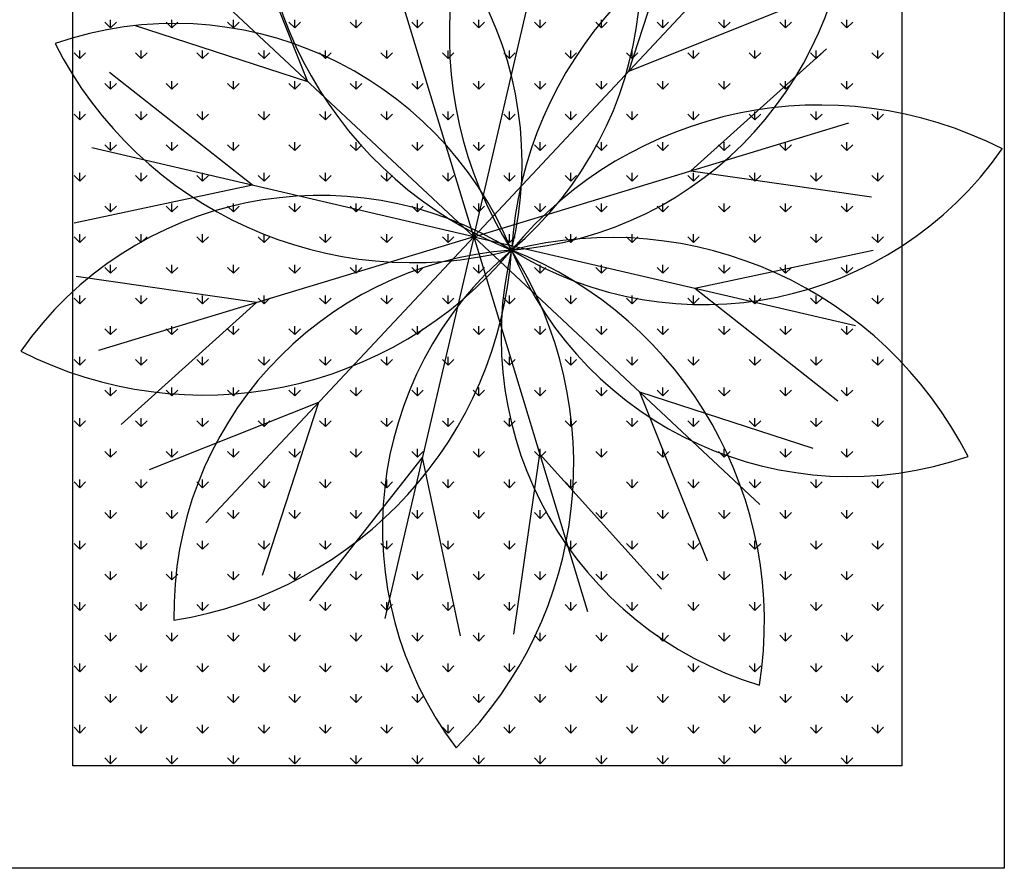
# Model space of a CAD drawing. Units: inches. Extents: x -41194 to 52587, y 40464 to 94605.
# Drawn here: x 40051 to 40628, y 87690 to 88187 of the extents above; entities that cross this region are included whole.
import ezdxf

# ---------------------------------------------------------------- set-up
doc = ezdxf.new("R2010")
doc.units = ezdxf.units.IN
doc.header["$MEASUREMENT"] = 0
doc.layers.add('freecads.com', color=7, linetype='Continuous')

msp = doc.modelspace()

# ---------------------------------------------------------------- linework, layer by layer
at = {"layer": 'freecads.com'}
for p, q in [((40627.72, 88429.41), (40627.72, 87689.56)), ((40082.38, 87749.6), (40082.38, 88369.46)), ((40567.72, 88369.42), (40567.72, 87749.56)), ((40317.12, 88059.5), (40369.17, 88283.02)), ((40317.12, 88059.5), (40250.44, 88279.11)), ((40407.92, 88156.5), (40440.89, 88258)), ((40220.12, 88150.31), (40180.53, 88249.41)), ((40317.12, 88059.5), (40473.96, 88227.05)), ((40317.12, 88059.5), (40149.57, 88216.35)), ((40407.92, 88156.5), (40507.03, 88196.09)), ((40104.58, 88181.88), (40101.21, 88185.24)), ((40104.58, 88181.88), (40104.58, 88186.64)), ((40104.58, 88181.88), (40107.94, 88185.24)), ((40220.12, 88150.31), (40118.61, 88183.28)), ((40140.5, 88181.88), (40137.13, 88185.24)), ((40140.5, 88181.88), (40140.5, 88186.64)), ((40140.5, 88181.88), (40143.87, 88185.24)), ((40176.42, 88181.88), (40173.05, 88185.24)), ((40176.42, 88181.88), (40176.42, 88186.64)), ((40176.42, 88181.88), (40179.79, 88185.24)), ((40212.34, 88181.88), (40208.97, 88185.24)), ((40212.34, 88181.88), (40212.34, 88186.64)), ((40212.34, 88181.88), (40215.71, 88185.24)), ((40248.26, 88181.88), (40244.89, 88185.24)), ((40248.26, 88181.88), (40248.26, 88186.64)), ((40248.26, 88181.88), (40251.63, 88185.24)), ((40284.18, 88181.88), (40280.81, 88185.24)), ((40284.18, 88181.88), (40284.18, 88186.64)), ((40284.18, 88181.88), (40287.55, 88185.24)), ((40320.1, 88181.88), (40316.74, 88185.24)), ((40320.1, 88181.88), (40320.1, 88186.64)), ((40320.1, 88181.88), (40323.47, 88185.24)), ((40356.02, 88181.88), (40352.66, 88185.24)), ((40356.02, 88181.88), (40356.02, 88186.64)), ((40356.02, 88181.88), (40359.39, 88185.24)), ((40391.94, 88181.88), (40388.58, 88185.24)), ((40391.94, 88181.88), (40391.94, 88186.64)), ((40391.94, 88181.88), (40395.31, 88185.24)), ((40427.87, 88181.88), (40424.5, 88185.24)), ((40427.87, 88181.88), (40427.87, 88186.64)), ((40427.87, 88181.88), (40431.23, 88185.24)), ((40463.79, 88181.88), (40460.42, 88185.24)), ((40463.79, 88181.88), (40463.79, 88186.64)), ((40463.79, 88181.88), (40467.15, 88185.24)), ((40499.71, 88181.88), (40496.34, 88185.24)), ((40499.71, 88181.88), (40499.71, 88186.64)), ((40499.71, 88181.88), (40503.08, 88185.24)), ((40535.63, 88181.88), (40532.26, 88185.24)), ((40535.63, 88181.88), (40535.63, 88186.64)), ((40535.63, 88181.88), (40539, 88185.24)), ((40086.62, 88163.92), (40083.25, 88167.28)), ((40086.62, 88163.92), (40086.62, 88168.68)), ((40086.62, 88163.92), (40089.98, 88167.28)), ((40122.54, 88163.92), (40119.17, 88167.28)), ((40122.54, 88163.92), (40122.54, 88168.68)), ((40122.54, 88163.92), (40125.9, 88167.28)), ((40158.46, 88163.92), (40155.09, 88167.28)), ((40158.46, 88163.92), (40158.46, 88168.68)), ((40158.46, 88163.92), (40161.83, 88167.28)), ((40194.38, 88163.92), (40191.01, 88167.28)), ((40194.38, 88163.92), (40194.38, 88168.68)), ((40194.38, 88163.92), (40197.75, 88167.28)), ((40230.3, 88163.92), (40226.93, 88167.28)), ((40230.3, 88163.92), (40230.3, 88168.68)), ((40230.3, 88163.92), (40233.67, 88167.28)), ((40266.22, 88163.92), (40262.85, 88167.28)), ((40266.22, 88163.92), (40266.22, 88168.68)), ((40266.22, 88163.92), (40269.59, 88167.28)), ((40302.14, 88163.92), (40298.77, 88167.28)), ((40302.14, 88163.92), (40302.14, 88168.68)), ((40302.14, 88163.92), (40305.51, 88167.28)), ((40338.06, 88163.92), (40334.7, 88167.28)), ((40338.06, 88163.92), (40338.06, 88168.68)), ((40338.06, 88163.92), (40341.43, 88167.28)), ((40373.98, 88163.92), (40370.62, 88167.28)), ((40373.98, 88163.92), (40373.98, 88168.68)), ((40373.98, 88163.92), (40377.35, 88167.28)), ((40409.91, 88163.92), (40406.54, 88167.28)), ((40409.91, 88163.92), (40409.91, 88168.68)), ((40409.91, 88163.92), (40413.27, 88167.28)), ((40445.83, 88163.92), (40442.46, 88167.28)), ((40444.26, 88098.1), (40523.56, 88169.52)), ((40445.83, 88163.92), (40445.83, 88168.68)), ((40445.83, 88163.92), (40449.19, 88167.28)), ((40481.75, 88163.92), (40478.38, 88167.28)), ((40481.75, 88163.92), (40481.75, 88168.68)), ((40481.75, 88163.92), (40485.11, 88167.28)), ((40517.67, 88163.92), (40514.3, 88167.28)), ((40517.67, 88163.92), (40517.67, 88168.68)), ((40517.67, 88163.92), (40521.04, 88167.28)), ((40553.59, 88163.92), (40550.22, 88167.28)), ((40553.59, 88163.92), (40553.59, 88168.68)), ((40553.59, 88163.92), (40556.96, 88167.28)), ((40187.71, 88089.64), (40103.87, 88155.68)), ((40104.58, 88145.95), (40101.21, 88149.32)), ((40104.58, 88145.95), (40104.58, 88150.72)), ((40104.58, 88145.95), (40107.94, 88149.32)), ((40140.5, 88145.95), (40137.13, 88149.32)), ((40140.5, 88145.95), (40140.5, 88150.72)), ((40140.5, 88145.95), (40143.87, 88149.32)), ((40176.42, 88145.95), (40173.05, 88149.32)), ((40176.42, 88145.95), (40176.42, 88150.72)), ((40176.42, 88145.95), (40179.79, 88149.32)), ((40212.34, 88145.95), (40208.97, 88149.32)), ((40212.34, 88145.95), (40212.34, 88150.72)), ((40212.34, 88145.95), (40215.71, 88149.32)), ((40248.26, 88145.95), (40244.89, 88149.32)), ((40248.26, 88145.95), (40248.26, 88150.72)), ((40248.26, 88145.95), (40251.63, 88149.32)), ((40284.18, 88145.95), (40280.81, 88149.32)), ((40284.18, 88145.95), (40284.18, 88150.72)), ((40284.18, 88145.95), (40287.55, 88149.32)), ((40320.1, 88145.95), (40316.74, 88149.32)), ((40320.1, 88145.95), (40320.1, 88150.72)), ((40320.1, 88145.95), (40323.47, 88149.32)), ((40356.02, 88145.95), (40352.66, 88149.32)), ((40356.02, 88145.95), (40356.02, 88150.72)), ((40356.02, 88145.95), (40359.39, 88149.32)), ((40391.94, 88145.95), (40388.58, 88149.32)), ((40391.94, 88145.95), (40391.94, 88150.72)), ((40391.94, 88145.95), (40395.31, 88149.32)), ((40427.87, 88145.95), (40424.5, 88149.32)), ((40427.87, 88145.95), (40427.87, 88150.72)), ((40427.87, 88145.95), (40431.23, 88149.32)), ((40463.79, 88145.95), (40460.42, 88149.32)), ((40463.79, 88145.95), (40463.79, 88150.72)), ((40463.79, 88145.95), (40467.15, 88149.32)), ((40499.71, 88145.95), (40496.34, 88149.32)), ((40499.71, 88145.95), (40499.71, 88150.72)), ((40499.71, 88145.95), (40503.08, 88149.32)), ((40535.63, 88145.95), (40532.26, 88149.32)), ((40535.63, 88145.95), (40535.63, 88150.72)), ((40535.63, 88145.95), (40539, 88149.32)), ((40086.62, 88127.99), (40083.25, 88131.36)), ((40086.62, 88127.99), (40086.62, 88132.76)), ((40086.62, 88127.99), (40089.98, 88131.36)), ((40122.54, 88127.99), (40119.17, 88131.36)), ((40122.54, 88127.99), (40122.54, 88132.76)), ((40122.54, 88127.99), (40125.9, 88131.36)), ((40158.46, 88127.99), (40155.09, 88131.36)), ((40158.46, 88127.99), (40158.46, 88132.76)), ((40158.46, 88127.99), (40161.83, 88131.36)), ((40194.38, 88127.99), (40191.01, 88131.36)), ((40194.38, 88127.99), (40194.38, 88132.76)), ((40194.38, 88127.99), (40197.75, 88131.36)), ((40230.3, 88127.99), (40226.93, 88131.36)), ((40230.3, 88127.99), (40230.3, 88132.76)), ((40230.3, 88127.99), (40233.67, 88131.36)), ((40266.22, 88127.99), (40262.85, 88131.36)), ((40266.22, 88127.99), (40266.22, 88132.76)), ((40266.22, 88127.99), (40269.59, 88131.36)), ((40302.14, 88127.99), (40298.77, 88131.36)), ((40302.14, 88127.99), (40302.14, 88132.76)), ((40302.14, 88127.99), (40305.51, 88131.36)), ((40338.06, 88127.99), (40334.7, 88131.36)), ((40338.06, 88127.99), (40338.06, 88132.76)), ((40338.06, 88127.99), (40341.43, 88131.36)), ((40373.98, 88127.99), (40370.62, 88131.36)), ((40373.98, 88127.99), (40373.98, 88132.76)), ((40373.98, 88127.99), (40377.35, 88131.36)), ((40409.91, 88127.99), (40406.54, 88131.36)), ((40409.91, 88127.99), (40409.91, 88132.76)), ((40409.91, 88127.99), (40413.27, 88131.36)), ((40445.83, 88127.99), (40442.46, 88131.36)), ((40445.83, 88127.99), (40445.83, 88132.76)), ((40445.83, 88127.99), (40449.19, 88131.36)), ((40481.75, 88127.99), (40478.38, 88131.36)), ((40481.75, 88127.99), (40481.75, 88132.76)), ((40481.75, 88127.99), (40485.11, 88131.36)), ((40517.67, 88127.99), (40514.3, 88131.36)), ((40517.67, 88127.99), (40517.67, 88132.76)), ((40517.67, 88127.99), (40521.04, 88131.36)), ((40553.59, 88127.99), (40550.22, 88131.36)), ((40553.59, 88127.99), (40553.59, 88132.76)), ((40553.59, 88127.99), (40556.96, 88131.36)), ((40317.12, 88059.5), (40536.72, 88126.18)), ((40104.58, 88110.03), (40101.21, 88113.4)), ((40104.58, 88110.03), (40104.58, 88114.8)), ((40104.58, 88110.03), (40107.94, 88113.4)), ((40140.5, 88110.03), (40137.13, 88113.4)), ((40140.5, 88110.03), (40140.5, 88114.8)), ((40140.5, 88110.03), (40143.87, 88113.4)), ((40176.42, 88110.03), (40173.05, 88113.4)), ((40176.42, 88110.03), (40176.42, 88114.8)), ((40176.42, 88110.03), (40179.79, 88113.4)), ((40212.34, 88110.03), (40208.97, 88113.4)), ((40212.34, 88110.03), (40212.34, 88114.8)), ((40212.34, 88110.03), (40215.71, 88113.4)), ((40248.26, 88110.03), (40244.89, 88113.4)), ((40248.26, 88110.03), (40248.26, 88114.8)), ((40248.26, 88110.03), (40251.63, 88113.4)), ((40284.18, 88110.03), (40280.81, 88113.4)), ((40284.18, 88110.03), (40284.18, 88114.8)), ((40284.18, 88110.03), (40287.55, 88113.4)), ((40320.1, 88110.03), (40316.74, 88113.4)), ((40320.1, 88110.03), (40320.1, 88114.8)), ((40320.1, 88110.03), (40323.47, 88113.4)), ((40356.02, 88110.03), (40352.66, 88113.4)), ((40356.02, 88110.03), (40356.02, 88114.8)), ((40356.02, 88110.03), (40359.39, 88113.4)), ((40391.94, 88110.03), (40388.58, 88113.4)), ((40391.94, 88110.03), (40391.94, 88114.8)), ((40391.94, 88110.03), (40395.31, 88113.4)), ((40427.87, 88110.03), (40424.5, 88113.4)), ((40427.87, 88110.03), (40427.87, 88114.8)), ((40427.87, 88110.03), (40431.23, 88113.4)), ((40463.79, 88110.03), (40460.42, 88113.4)), ((40463.79, 88110.03), (40463.79, 88114.8)), ((40463.79, 88110.03), (40467.15, 88113.4)), ((40499.71, 88110.03), (40496.34, 88113.4)), ((40499.71, 88110.03), (40499.71, 88114.8)), ((40499.71, 88110.03), (40503.08, 88113.4)), ((40535.63, 88110.03), (40532.26, 88113.4)), ((40535.63, 88110.03), (40535.63, 88114.8)), ((40535.63, 88110.03), (40539, 88113.4)), ((40317.12, 88059.5), (40093.6, 88111.56)), ((40086.62, 88092.07), (40086.62, 88096.84)), ((40122.54, 88092.07), (40122.54, 88096.84)), ((40158.46, 88092.07), (40158.46, 88096.84)), ((40194.38, 88092.07), (40194.38, 88096.84)), ((40230.3, 88092.07), (40230.3, 88096.84)), ((40266.22, 88092.07), (40266.22, 88096.84)), ((40302.14, 88092.07), (40302.14, 88096.84)), ((40338.06, 88092.07), (40338.06, 88096.84)), ((40373.98, 88092.07), (40373.98, 88096.84)), ((40409.91, 88092.07), (40409.91, 88096.84)), ((40444.26, 88098.1), (40549.88, 88082.83)), ((40445.83, 88092.07), (40445.83, 88096.84)), ((40481.75, 88092.07), (40481.75, 88096.84)), ((40517.67, 88092.07), (40517.67, 88096.84)), ((40553.59, 88092.07), (40553.59, 88096.84)), ((40086.62, 88092.07), (40083.25, 88095.44)), ((40086.62, 88092.07), (40089.98, 88095.44)), ((40122.54, 88092.07), (40119.17, 88095.44)), ((40122.54, 88092.07), (40125.9, 88095.44)), ((40158.46, 88092.07), (40155.09, 88095.44)), ((40158.46, 88092.07), (40161.83, 88095.44)), ((40194.38, 88092.07), (40191.01, 88095.44)), ((40194.38, 88092.07), (40197.75, 88095.44)), ((40230.3, 88092.07), (40226.93, 88095.44)), ((40230.3, 88092.07), (40233.67, 88095.44)), ((40266.22, 88092.07), (40262.85, 88095.44)), ((40266.22, 88092.07), (40269.59, 88095.44)), ((40302.14, 88092.07), (40298.77, 88095.44)), ((40302.14, 88092.07), (40305.51, 88095.44)), ((40338.06, 88092.07), (40334.7, 88095.44)), ((40338.06, 88092.07), (40341.43, 88095.44)), ((40373.98, 88092.07), (40370.62, 88095.44)), ((40373.98, 88092.07), (40377.35, 88095.44)), ((40409.91, 88092.07), (40406.54, 88095.44)), ((40409.91, 88092.07), (40413.27, 88095.44)), ((40445.83, 88092.07), (40442.46, 88095.44)), ((40445.83, 88092.07), (40449.19, 88095.44)), ((40481.75, 88092.07), (40478.38, 88095.44)), ((40481.75, 88092.07), (40485.11, 88095.44)), ((40517.67, 88092.07), (40514.3, 88095.44)), ((40517.67, 88092.07), (40521.04, 88095.44)), ((40553.59, 88092.07), (40550.22, 88095.44)), ((40553.59, 88092.07), (40556.96, 88095.44)), ((40187.71, 88089.64), (40083.32, 88067.44)), ((40104.58, 88074.11), (40104.58, 88078.88)), ((40140.5, 88074.11), (40140.5, 88078.88)), ((40176.42, 88074.11), (40176.42, 88078.88)), ((40212.34, 88074.11), (40212.34, 88078.88)), ((40248.26, 88074.11), (40248.26, 88078.88)), ((40284.18, 88074.11), (40284.18, 88078.88)), ((40320.1, 88074.11), (40320.1, 88078.88)), ((40356.02, 88074.11), (40356.02, 88078.88)), ((40391.94, 88074.11), (40391.94, 88078.88)), ((40427.87, 88074.11), (40427.87, 88078.88)), ((40463.79, 88074.11), (40463.79, 88078.88)), ((40499.71, 88074.11), (40499.71, 88078.88)), ((40535.63, 88074.11), (40535.63, 88078.88)), ((40104.58, 88074.11), (40101.21, 88077.48)), ((40104.58, 88074.11), (40107.94, 88077.48)), ((40140.5, 88074.11), (40137.13, 88077.48)), ((40140.5, 88074.11), (40143.87, 88077.48)), ((40176.42, 88074.11), (40173.05, 88077.48)), ((40176.42, 88074.11), (40179.79, 88077.48)), ((40212.34, 88074.11), (40208.97, 88077.48)), ((40212.34, 88074.11), (40215.71, 88077.48)), ((40248.26, 88074.11), (40244.89, 88077.48)), ((40248.26, 88074.11), (40251.63, 88077.48)), ((40284.18, 88074.11), (40280.81, 88077.48)), ((40284.18, 88074.11), (40287.55, 88077.48)), ((40320.1, 88074.11), (40316.74, 88077.48)), ((40320.1, 88074.11), (40323.47, 88077.48)), ((40356.02, 88074.11), (40352.66, 88077.48)), ((40356.02, 88074.11), (40359.39, 88077.48)), ((40391.94, 88074.11), (40388.58, 88077.48)), ((40391.94, 88074.11), (40395.31, 88077.48)), ((40427.87, 88074.11), (40424.5, 88077.48)), ((40427.87, 88074.11), (40431.23, 88077.48)), ((40463.79, 88074.11), (40460.42, 88077.48)), ((40463.79, 88074.11), (40467.15, 88077.48)), ((40499.71, 88074.11), (40496.34, 88077.48)), ((40499.71, 88074.11), (40503.08, 88077.48)), ((40535.63, 88074.11), (40532.26, 88077.48)), ((40535.63, 88074.11), (40539, 88077.48)), ((40086.62, 88056.15), (40083.25, 88059.52)), ((40086.62, 88056.15), (40086.62, 88060.91)), ((40086.62, 88056.15), (40089.98, 88059.52)), ((40317.12, 88059.5), (40097.51, 87992.83)), ((40122.54, 88056.15), (40119.17, 88059.52)), ((40122.54, 88056.15), (40122.54, 88060.91)), ((40122.54, 88056.15), (40125.9, 88059.52)), ((40158.46, 88056.15), (40155.09, 88059.52)), ((40158.46, 88056.15), (40158.46, 88060.91)), ((40158.46, 88056.15), (40161.83, 88059.52)), ((40317.12, 88059.5), (40160.27, 87891.96)), ((40194.38, 88056.15), (40191.01, 88059.52)), ((40194.38, 88056.15), (40194.38, 88060.91)), ((40194.38, 88056.15), (40197.75, 88059.52)), ((40230.3, 88056.15), (40226.93, 88059.52)), ((40230.3, 88056.15), (40230.3, 88060.91)), ((40230.3, 88056.15), (40233.67, 88059.52)), ((40266.22, 88056.15), (40262.85, 88059.52)), ((40317.12, 88059.5), (40265.06, 87835.98)), ((40266.22, 88056.15), (40266.22, 88060.91)), ((40266.22, 88056.15), (40269.59, 88059.52)), ((40302.14, 88056.15), (40298.77, 88059.52)), ((40302.14, 88056.15), (40302.14, 88060.91)), ((40302.14, 88056.15), (40305.51, 88059.52)), ((40317.12, 88059.5), (40383.79, 87839.9)), ((40317.12, 88059.5), (40484.66, 87902.66)), ((40317.12, 88059.5), (40540.64, 88007.44)), ((40338.06, 88056.15), (40334.7, 88059.52)), ((40338.06, 88056.15), (40338.06, 88060.91)), ((40338.06, 88056.15), (40341.43, 88059.52)), ((40373.98, 88056.15), (40370.62, 88059.52)), ((40373.98, 88056.15), (40373.98, 88060.91)), ((40373.98, 88056.15), (40377.35, 88059.52)), ((40409.91, 88056.15), (40406.54, 88059.52)), ((40409.91, 88056.15), (40409.91, 88060.91)), ((40409.91, 88056.15), (40413.27, 88059.52)), ((40445.83, 88056.15), (40442.46, 88059.52)), ((40445.83, 88056.15), (40445.83, 88060.91)), ((40445.83, 88056.15), (40449.19, 88059.52)), ((40481.75, 88056.15), (40478.38, 88059.52)), ((40481.75, 88056.15), (40481.75, 88060.91)), ((40481.75, 88056.15), (40485.11, 88059.52)), ((40517.67, 88056.15), (40514.3, 88059.52)), ((40517.67, 88056.15), (40517.67, 88060.91)), ((40517.67, 88056.15), (40521.04, 88059.52)), ((40553.59, 88056.15), (40550.22, 88059.52)), ((40553.59, 88056.15), (40553.59, 88060.91)), ((40553.59, 88056.15), (40556.96, 88059.52)), ((40446.52, 88029.36), (40550.91, 88051.56)), ((40104.58, 88038.19), (40101.21, 88041.56)), ((40104.58, 88038.19), (40104.58, 88042.95)), ((40104.58, 88038.19), (40107.94, 88041.56)), ((40140.5, 88038.19), (40137.13, 88041.56)), ((40140.5, 88038.19), (40140.5, 88042.95)), ((40140.5, 88038.19), (40143.87, 88041.56)), ((40176.42, 88038.19), (40173.05, 88041.56)), ((40176.42, 88038.19), (40176.42, 88042.95)), ((40176.42, 88038.19), (40179.79, 88041.56)), ((40212.34, 88038.19), (40208.97, 88041.56)), ((40212.34, 88038.19), (40212.34, 88042.95)), ((40212.34, 88038.19), (40215.71, 88041.56)), ((40248.26, 88038.19), (40244.89, 88041.56)), ((40248.26, 88038.19), (40248.26, 88042.95)), ((40248.26, 88038.19), (40251.63, 88041.56)), ((40284.18, 88038.19), (40280.81, 88041.56)), ((40284.18, 88038.19), (40284.18, 88042.95)), ((40284.18, 88038.19), (40287.55, 88041.56)), ((40320.1, 88038.19), (40316.74, 88041.56)), ((40320.1, 88038.19), (40320.1, 88042.95)), ((40320.1, 88038.19), (40323.47, 88041.56)), ((40356.02, 88038.19), (40352.66, 88041.56)), ((40356.02, 88038.19), (40356.02, 88042.95)), ((40356.02, 88038.19), (40359.39, 88041.56)), ((40391.94, 88038.19), (40388.58, 88041.56)), ((40391.94, 88038.19), (40391.94, 88042.95)), ((40391.94, 88038.19), (40395.31, 88041.56)), ((40427.87, 88038.19), (40424.5, 88041.56)), ((40427.87, 88038.19), (40427.87, 88042.95)), ((40427.87, 88038.19), (40431.23, 88041.56)), ((40463.79, 88038.19), (40460.42, 88041.56)), ((40463.79, 88038.19), (40463.79, 88042.95)), ((40463.79, 88038.19), (40467.15, 88041.56)), ((40499.71, 88038.19), (40496.34, 88041.56)), ((40499.71, 88038.19), (40499.71, 88042.95)), ((40499.71, 88038.19), (40503.08, 88041.56)), ((40535.63, 88038.19), (40532.26, 88041.56)), ((40535.63, 88038.19), (40535.63, 88042.95)), ((40535.63, 88038.19), (40539, 88041.56)), ((40189.98, 88020.9), (40084.35, 88036.17)), ((40446.52, 88029.36), (40530.36, 87963.33)), ((40086.62, 88020.23), (40083.25, 88023.6)), ((40086.62, 88020.23), (40086.62, 88024.99)), ((40086.62, 88020.23), (40089.98, 88023.6)), ((40122.54, 88020.23), (40119.17, 88023.6)), ((40122.54, 88020.23), (40122.54, 88024.99)), ((40122.54, 88020.23), (40125.9, 88023.6)), ((40158.46, 88020.23), (40155.09, 88023.6)), ((40158.46, 88020.23), (40158.46, 88024.99)), ((40158.46, 88020.23), (40161.83, 88023.6)), ((40194.38, 88020.23), (40191.01, 88023.6)), ((40194.38, 88020.23), (40194.38, 88024.99)), ((40194.38, 88020.23), (40197.75, 88023.6)), ((40230.3, 88020.23), (40226.93, 88023.6)), ((40230.3, 88020.23), (40230.3, 88024.99)), ((40230.3, 88020.23), (40233.67, 88023.6)), ((40266.22, 88020.23), (40262.85, 88023.6)), ((40266.22, 88020.23), (40266.22, 88024.99)), ((40266.22, 88020.23), (40269.59, 88023.6)), ((40302.14, 88020.23), (40298.77, 88023.6)), ((40302.14, 88020.23), (40302.14, 88024.99)), ((40302.14, 88020.23), (40305.51, 88023.6)), ((40338.06, 88020.23), (40334.7, 88023.6)), ((40338.06, 88020.23), (40338.06, 88024.99)), ((40338.06, 88020.23), (40341.43, 88023.6)), ((40373.98, 88020.23), (40370.62, 88023.6)), ((40373.98, 88020.23), (40373.98, 88024.99)), ((40373.98, 88020.23), (40377.35, 88023.6)), ((40409.91, 88020.23), (40406.54, 88023.6)), ((40409.91, 88020.23), (40409.91, 88024.99)), ((40409.91, 88020.23), (40413.27, 88023.6)), ((40445.83, 88020.23), (40442.46, 88023.6)), ((40445.83, 88020.23), (40445.83, 88024.99)), ((40445.83, 88020.23), (40449.19, 88023.6)), ((40481.75, 88020.23), (40478.38, 88023.6)), ((40481.75, 88020.23), (40481.75, 88024.99)), ((40481.75, 88020.23), (40485.11, 88023.6)), ((40517.67, 88020.23), (40514.3, 88023.6)), ((40517.67, 88020.23), (40517.67, 88024.99)), ((40517.67, 88020.23), (40521.04, 88023.6)), ((40553.59, 88020.23), (40550.22, 88023.6)), ((40553.59, 88020.23), (40553.59, 88024.99)), ((40553.59, 88020.23), (40556.96, 88023.6)), ((40189.98, 88020.9), (40110.67, 87949.48)), ((40104.58, 88002.27), (40101.21, 88005.64)), ((40104.58, 88002.27), (40104.58, 88007.03)), ((40104.58, 88002.27), (40107.94, 88005.64)), ((40140.5, 88002.27), (40137.13, 88005.64)), ((40140.5, 88002.27), (40140.5, 88007.03)), ((40140.5, 88002.27), (40143.87, 88005.64)), ((40176.42, 88002.27), (40173.05, 88005.64)), ((40176.42, 88002.27), (40176.42, 88007.03)), ((40176.42, 88002.27), (40179.79, 88005.64)), ((40212.34, 88002.27), (40208.97, 88005.64)), ((40212.34, 88002.27), (40212.34, 88007.03)), ((40212.34, 88002.27), (40215.71, 88005.64)), ((40248.26, 88002.27), (40244.89, 88005.64)), ((40248.26, 88002.27), (40248.26, 88007.03)), ((40248.26, 88002.27), (40251.63, 88005.64)), ((40284.18, 88002.27), (40280.81, 88005.64)), ((40284.18, 88002.27), (40284.18, 88007.03)), ((40284.18, 88002.27), (40287.55, 88005.64)), ((40320.1, 88002.27), (40316.74, 88005.64)), ((40320.1, 88002.27), (40320.1, 88007.03)), ((40320.1, 88002.27), (40323.47, 88005.64)), ((40356.02, 88002.27), (40352.66, 88005.64)), ((40356.02, 88002.27), (40356.02, 88007.03)), ((40356.02, 88002.27), (40359.39, 88005.64)), ((40391.94, 88002.27), (40388.58, 88005.64)), ((40391.94, 88002.27), (40391.94, 88007.03)), ((40391.94, 88002.27), (40395.31, 88005.64)), ((40427.87, 88002.27), (40424.5, 88005.64)), ((40427.87, 88002.27), (40427.87, 88007.03)), ((40427.87, 88002.27), (40431.23, 88005.64)), ((40463.79, 88002.27), (40460.42, 88005.64)), ((40463.79, 88002.27), (40463.79, 88007.03)), ((40463.79, 88002.27), (40467.15, 88005.64)), ((40499.71, 88002.27), (40496.34, 88005.64)), ((40499.71, 88002.27), (40499.71, 88007.03)), ((40499.71, 88002.27), (40503.08, 88005.64)), ((40535.63, 88002.27), (40532.26, 88005.64)), ((40535.63, 88002.27), (40535.63, 88007.03)), ((40535.63, 88002.27), (40539, 88005.64)), ((40086.62, 87984.31), (40083.25, 87987.68)), ((40086.62, 87984.31), (40086.62, 87989.07)), ((40086.62, 87984.31), (40089.98, 87987.68)), ((40122.54, 87984.31), (40119.17, 87987.68)), ((40122.54, 87984.31), (40122.54, 87989.07)), ((40122.54, 87984.31), (40125.9, 87987.68)), ((40158.46, 87984.31), (40155.09, 87987.68)), ((40158.46, 87984.31), (40158.46, 87989.07)), ((40158.46, 87984.31), (40161.83, 87987.68)), ((40194.38, 87984.31), (40191.01, 87987.68)), ((40194.38, 87984.31), (40194.38, 87989.07)), ((40194.38, 87984.31), (40197.75, 87987.68)), ((40230.3, 87984.31), (40226.93, 87987.68)), ((40230.3, 87984.31), (40230.3, 87989.07)), ((40230.3, 87984.31), (40233.67, 87987.68)), ((40266.22, 87984.31), (40262.85, 87987.68)), ((40266.22, 87984.31), (40266.22, 87989.07)), ((40266.22, 87984.31), (40269.59, 87987.68)), ((40302.14, 87984.31), (40298.77, 87987.68)), ((40302.14, 87984.31), (40302.14, 87989.07)), ((40302.14, 87984.31), (40305.51, 87987.68)), ((40338.06, 87984.31), (40334.7, 87987.68)), ((40338.06, 87984.31), (40338.06, 87989.07)), ((40338.06, 87984.31), (40341.43, 87987.68)), ((40373.98, 87984.31), (40370.62, 87987.68)), ((40373.98, 87984.31), (40373.98, 87989.07)), ((40373.98, 87984.31), (40377.35, 87987.68)), ((40409.91, 87984.31), (40406.54, 87987.68)), ((40409.91, 87984.31), (40409.91, 87989.07)), ((40409.91, 87984.31), (40413.27, 87987.68)), ((40445.83, 87984.31), (40442.46, 87987.68)), ((40445.83, 87984.31), (40445.83, 87989.07)), ((40445.83, 87984.31), (40449.19, 87987.68)), ((40481.75, 87984.31), (40478.38, 87987.68)), ((40481.75, 87984.31), (40481.75, 87989.07)), ((40481.75, 87984.31), (40485.11, 87987.68)), ((40517.67, 87984.31), (40514.3, 87987.68)), ((40517.67, 87984.31), (40517.67, 87989.07)), ((40517.67, 87984.31), (40521.04, 87987.68)), ((40553.59, 87984.31), (40550.22, 87987.68)), ((40553.59, 87984.31), (40553.59, 87989.07)), ((40553.59, 87984.31), (40556.96, 87987.68)), ((40104.58, 87966.35), (40101.21, 87969.72)), ((40104.58, 87966.35), (40104.58, 87971.11)), ((40104.58, 87966.35), (40107.94, 87969.72)), ((40140.5, 87966.35), (40137.13, 87969.72)), ((40140.5, 87966.35), (40140.5, 87971.11)), ((40140.5, 87966.35), (40143.87, 87969.72)), ((40176.42, 87966.35), (40173.05, 87969.72)), ((40176.42, 87966.35), (40176.42, 87971.11)), ((40176.42, 87966.35), (40179.79, 87969.72)), ((40212.34, 87966.35), (40208.97, 87969.72)), ((40212.34, 87966.35), (40212.34, 87971.11)), ((40212.34, 87966.35), (40215.71, 87969.72)), ((40248.26, 87966.35), (40244.89, 87969.72)), ((40248.26, 87966.35), (40248.26, 87971.11)), ((40248.26, 87966.35), (40251.63, 87969.72)), ((40284.18, 87966.35), (40280.81, 87969.72)), ((40284.18, 87966.35), (40284.18, 87971.11)), ((40284.18, 87966.35), (40287.55, 87969.72)), ((40320.1, 87966.35), (40316.74, 87969.72)), ((40320.1, 87966.35), (40320.1, 87971.11)), ((40320.1, 87966.35), (40323.47, 87969.72)), ((40356.02, 87966.35), (40352.66, 87969.72)), ((40356.02, 87966.35), (40356.02, 87971.11)), ((40356.02, 87966.35), (40359.39, 87969.72)), ((40391.94, 87966.35), (40388.58, 87969.72)), ((40391.94, 87966.35), (40391.94, 87971.11)), ((40391.94, 87966.35), (40395.31, 87969.72)), ((40427.87, 87966.35), (40424.5, 87969.72)), ((40427.87, 87966.35), (40427.87, 87971.11)), ((40427.87, 87966.35), (40431.23, 87969.72)), ((40463.79, 87966.35), (40460.42, 87969.72)), ((40463.79, 87966.35), (40463.79, 87971.11)), ((40463.79, 87966.35), (40467.15, 87969.72)), ((40499.71, 87966.35), (40496.34, 87969.72)), ((40499.71, 87966.35), (40499.71, 87971.11)), ((40499.71, 87966.35), (40503.08, 87969.72)), ((40535.63, 87966.35), (40532.26, 87969.72)), ((40535.63, 87966.35), (40535.63, 87971.11)), ((40535.63, 87966.35), (40539, 87969.72)), ((40414.12, 87968.7), (40453.7, 87869.59)), ((40414.12, 87968.7), (40515.62, 87935.73)), ((40226.31, 87962.5), (40127.2, 87922.91)), ((40226.31, 87962.5), (40193.34, 87861)), ((40086.62, 87948.39), (40086.62, 87953.15)), ((40122.54, 87948.39), (40122.54, 87953.15)), ((40158.46, 87948.39), (40158.46, 87953.15)), ((40194.38, 87948.39), (40194.38, 87953.15)), ((40230.3, 87948.39), (40230.3, 87953.15)), ((40266.22, 87948.39), (40266.22, 87953.15)), ((40302.14, 87948.39), (40302.14, 87953.15)), ((40338.06, 87948.39), (40338.06, 87953.15)), ((40373.98, 87948.39), (40373.98, 87953.15)), ((40409.91, 87948.39), (40409.91, 87953.15)), ((40445.83, 87948.39), (40445.83, 87953.15)), ((40481.75, 87948.39), (40481.75, 87953.15)), ((40517.67, 87948.39), (40517.67, 87953.15)), ((40553.59, 87948.39), (40553.59, 87953.15)), ((40086.62, 87948.39), (40083.25, 87951.76)), ((40086.62, 87948.39), (40089.98, 87951.76)), ((40122.54, 87948.39), (40119.17, 87951.76)), ((40122.54, 87948.39), (40125.9, 87951.76)), ((40158.46, 87948.39), (40155.09, 87951.76)), ((40158.46, 87948.39), (40161.83, 87951.76)), ((40194.38, 87948.39), (40191.01, 87951.76)), ((40194.38, 87948.39), (40197.75, 87951.76)), ((40230.3, 87948.39), (40226.93, 87951.76)), ((40230.3, 87948.39), (40233.67, 87951.76)), ((40266.22, 87948.39), (40262.85, 87951.76)), ((40266.22, 87948.39), (40269.59, 87951.76)), ((40302.14, 87948.39), (40298.77, 87951.76)), ((40302.14, 87948.39), (40305.51, 87951.76)), ((40338.06, 87948.39), (40334.7, 87951.76)), ((40338.06, 87948.39), (40341.43, 87951.76)), ((40373.98, 87948.39), (40370.62, 87951.76)), ((40373.98, 87948.39), (40377.35, 87951.76)), ((40409.91, 87948.39), (40406.54, 87951.76)), ((40409.91, 87948.39), (40413.27, 87951.76)), ((40445.83, 87948.39), (40442.46, 87951.76)), ((40445.83, 87948.39), (40449.19, 87951.76)), ((40481.75, 87948.39), (40478.38, 87951.76)), ((40481.75, 87948.39), (40485.11, 87951.76)), ((40517.67, 87948.39), (40514.3, 87951.76)), ((40517.67, 87948.39), (40521.04, 87951.76)), ((40553.59, 87948.39), (40550.22, 87951.76)), ((40553.59, 87948.39), (40556.96, 87951.76)), ((40104.58, 87930.43), (40104.58, 87935.19)), ((40140.5, 87930.43), (40140.5, 87935.19)), ((40176.42, 87930.43), (40176.42, 87935.19)), ((40212.34, 87930.43), (40212.34, 87935.19)), ((40248.26, 87930.43), (40248.26, 87935.19)), ((40284.18, 87930.43), (40284.18, 87935.19)), ((40320.1, 87930.43), (40320.1, 87935.19)), ((40356.02, 87930.43), (40356.02, 87935.19)), ((40391.94, 87930.43), (40391.94, 87935.19)), ((40427.87, 87930.43), (40427.87, 87935.19)), ((40463.79, 87930.43), (40463.79, 87935.19)), ((40499.71, 87930.43), (40499.71, 87935.19)), ((40535.63, 87930.43), (40535.63, 87935.19)), ((40104.58, 87930.43), (40101.21, 87933.8)), ((40104.58, 87930.43), (40107.94, 87933.8)), ((40140.5, 87930.43), (40137.13, 87933.8)), ((40140.5, 87930.43), (40143.87, 87933.8)), ((40176.42, 87930.43), (40173.05, 87933.8)), ((40176.42, 87930.43), (40179.79, 87933.8)), ((40212.34, 87930.43), (40208.97, 87933.8)), ((40212.34, 87930.43), (40215.71, 87933.8)), ((40286.98, 87930.1), (40220.94, 87846.26)), ((40248.26, 87930.43), (40244.89, 87933.8)), ((40248.26, 87930.43), (40251.63, 87933.8)), ((40284.18, 87930.43), (40280.81, 87933.8)), ((40284.18, 87930.43), (40287.55, 87933.8)), ((40286.98, 87930.1), (40309.17, 87825.71)), ((40320.1, 87930.43), (40316.74, 87933.8)), ((40320.1, 87930.43), (40323.47, 87933.8)), ((40355.72, 87932.36), (40340.45, 87826.74)), ((40356.02, 87930.43), (40352.66, 87933.8)), ((40355.72, 87932.36), (40427.13, 87853.06)), ((40356.02, 87930.43), (40359.39, 87933.8)), ((40391.94, 87930.43), (40388.58, 87933.8)), ((40391.94, 87930.43), (40395.31, 87933.8)), ((40427.87, 87930.43), (40424.5, 87933.8)), ((40427.87, 87930.43), (40431.23, 87933.8)), ((40463.79, 87930.43), (40460.42, 87933.8)), ((40463.79, 87930.43), (40467.15, 87933.8)), ((40499.71, 87930.43), (40496.34, 87933.8)), ((40499.71, 87930.43), (40503.08, 87933.8)), ((40535.63, 87930.43), (40532.26, 87933.8)), ((40535.63, 87930.43), (40539, 87933.8)), ((40086.62, 87912.47), (40083.25, 87915.84)), ((40086.62, 87912.47), (40086.62, 87917.23)), ((40086.62, 87912.47), (40089.98, 87915.84)), ((40122.54, 87912.47), (40119.17, 87915.84)), ((40122.54, 87912.47), (40122.54, 87917.23)), ((40122.54, 87912.47), (40125.9, 87915.84)), ((40158.46, 87912.47), (40155.09, 87915.84)), ((40158.46, 87912.47), (40158.46, 87917.23)), ((40158.46, 87912.47), (40161.83, 87915.84)), ((40194.38, 87912.47), (40191.01, 87915.84)), ((40194.38, 87912.47), (40194.38, 87917.23)), ((40194.38, 87912.47), (40197.75, 87915.84)), ((40230.3, 87912.47), (40226.93, 87915.84)), ((40230.3, 87912.47), (40230.3, 87917.23)), ((40230.3, 87912.47), (40233.67, 87915.84)), ((40266.22, 87912.47), (40262.85, 87915.84)), ((40266.22, 87912.47), (40266.22, 87917.23)), ((40266.22, 87912.47), (40269.59, 87915.84)), ((40302.14, 87912.47), (40298.77, 87915.84)), ((40302.14, 87912.47), (40302.14, 87917.23)), ((40302.14, 87912.47), (40305.51, 87915.84)), ((40338.06, 87912.47), (40334.7, 87915.84)), ((40338.06, 87912.47), (40338.06, 87917.23)), ((40338.06, 87912.47), (40341.43, 87915.84)), ((40373.98, 87912.47), (40370.62, 87915.84)), ((40373.98, 87912.47), (40373.98, 87917.23)), ((40373.98, 87912.47), (40377.35, 87915.84)), ((40409.91, 87912.47), (40406.54, 87915.84)), ((40409.91, 87912.47), (40409.91, 87917.23)), ((40409.91, 87912.47), (40413.27, 87915.84)), ((40445.83, 87912.47), (40442.46, 87915.84)), ((40445.83, 87912.47), (40445.83, 87917.23)), ((40445.83, 87912.47), (40449.19, 87915.84)), ((40481.75, 87912.47), (40478.38, 87915.84)), ((40481.75, 87912.47), (40481.75, 87917.23)), ((40481.75, 87912.47), (40485.11, 87915.84)), ((40517.67, 87912.47), (40514.3, 87915.84)), ((40517.67, 87912.47), (40517.67, 87917.23)), ((40517.67, 87912.47), (40521.04, 87915.84)), ((40553.59, 87912.47), (40550.22, 87915.84)), ((40553.59, 87912.47), (40553.59, 87917.23)), ((40553.59, 87912.47), (40556.96, 87915.84)), ((40104.58, 87894.51), (40101.21, 87897.88)), ((40104.58, 87894.51), (40104.58, 87899.27)), ((40104.58, 87894.51), (40107.94, 87897.88)), ((40140.5, 87894.51), (40137.13, 87897.88)), ((40140.5, 87894.51), (40140.5, 87899.27)), ((40140.5, 87894.51), (40143.87, 87897.88)), ((40176.42, 87894.51), (40173.05, 87897.88)), ((40176.42, 87894.51), (40176.42, 87899.27)), ((40176.42, 87894.51), (40179.79, 87897.88)), ((40212.34, 87894.51), (40208.97, 87897.88)), ((40212.34, 87894.51), (40212.34, 87899.27)), ((40212.34, 87894.51), (40215.71, 87897.88)), ((40248.26, 87894.51), (40244.89, 87897.88)), ((40248.26, 87894.51), (40248.26, 87899.27)), ((40248.26, 87894.51), (40251.63, 87897.88)), ((40284.18, 87894.51), (40280.81, 87897.88)), ((40284.18, 87894.51), (40284.18, 87899.27)), ((40284.18, 87894.51), (40287.55, 87897.88)), ((40320.1, 87894.51), (40316.74, 87897.88)), ((40320.1, 87894.51), (40320.1, 87899.27)), ((40320.1, 87894.51), (40323.47, 87897.88)), ((40356.02, 87894.51), (40352.66, 87897.88)), ((40356.02, 87894.51), (40356.02, 87899.27)), ((40356.02, 87894.51), (40359.39, 87897.88)), ((40391.94, 87894.51), (40388.58, 87897.88)), ((40391.94, 87894.51), (40391.94, 87899.27)), ((40391.94, 87894.51), (40395.31, 87897.88)), ((40427.87, 87894.51), (40424.5, 87897.88)), ((40427.87, 87894.51), (40427.87, 87899.27)), ((40427.87, 87894.51), (40431.23, 87897.88)), ((40463.79, 87894.51), (40460.42, 87897.88)), ((40463.79, 87894.51), (40463.79, 87899.27)), ((40463.79, 87894.51), (40467.15, 87897.88)), ((40499.71, 87894.51), (40496.34, 87897.88)), ((40499.71, 87894.51), (40499.71, 87899.27)), ((40499.71, 87894.51), (40503.08, 87897.88)), ((40535.63, 87894.51), (40532.26, 87897.88)), ((40535.63, 87894.51), (40535.63, 87899.27)), ((40535.63, 87894.51), (40539, 87897.88)), ((40086.62, 87876.55), (40083.25, 87879.91)), ((40086.62, 87876.55), (40086.62, 87881.31)), ((40086.62, 87876.55), (40089.98, 87879.91)), ((40122.54, 87876.55), (40119.17, 87879.91)), ((40122.54, 87876.55), (40122.54, 87881.31)), ((40122.54, 87876.55), (40125.9, 87879.91)), ((40158.46, 87876.55), (40155.09, 87879.91)), ((40158.46, 87876.55), (40158.46, 87881.31)), ((40158.46, 87876.55), (40161.83, 87879.91)), ((40194.38, 87876.55), (40191.01, 87879.91)), ((40194.38, 87876.55), (40194.38, 87881.31)), ((40194.38, 87876.55), (40197.75, 87879.91)), ((40230.3, 87876.55), (40226.93, 87879.91)), ((40230.3, 87876.55), (40230.3, 87881.31)), ((40230.3, 87876.55), (40233.67, 87879.91)), ((40266.22, 87876.55), (40262.85, 87879.91)), ((40266.22, 87876.55), (40266.22, 87881.31)), ((40266.22, 87876.55), (40269.59, 87879.91)), ((40302.14, 87876.55), (40298.77, 87879.91)), ((40302.14, 87876.55), (40302.14, 87881.31)), ((40302.14, 87876.55), (40305.51, 87879.91)), ((40338.06, 87876.55), (40334.7, 87879.91)), ((40338.06, 87876.55), (40338.06, 87881.31)), ((40338.06, 87876.55), (40341.43, 87879.91)), ((40373.98, 87876.55), (40370.62, 87879.91)), ((40373.98, 87876.55), (40373.98, 87881.31)), ((40373.98, 87876.55), (40377.35, 87879.91)), ((40409.91, 87876.55), (40406.54, 87879.91)), ((40409.91, 87876.55), (40409.91, 87881.31)), ((40409.91, 87876.55), (40413.27, 87879.91)), ((40445.83, 87876.55), (40442.46, 87879.91)), ((40445.83, 87876.55), (40445.83, 87881.31)), ((40445.83, 87876.55), (40449.19, 87879.91)), ((40481.75, 87876.55), (40478.38, 87879.91)), ((40481.75, 87876.55), (40481.75, 87881.31)), ((40481.75, 87876.55), (40485.11, 87879.91)), ((40517.67, 87876.55), (40514.3, 87879.91)), ((40517.67, 87876.55), (40517.67, 87881.31)), ((40517.67, 87876.55), (40521.04, 87879.91)), ((40553.59, 87876.55), (40550.22, 87879.91)), ((40553.59, 87876.55), (40553.59, 87881.31)), ((40553.59, 87876.55), (40556.96, 87879.91)), ((40104.58, 87858.59), (40101.21, 87861.95)), ((40104.58, 87858.59), (40104.58, 87863.35)), ((40104.58, 87858.59), (40107.94, 87861.95)), ((40140.5, 87858.59), (40137.13, 87861.95)), ((40140.5, 87858.59), (40140.5, 87863.35)), ((40140.5, 87858.59), (40143.87, 87861.95)), ((40176.42, 87858.59), (40173.05, 87861.95)), ((40176.42, 87858.59), (40176.42, 87863.35)), ((40176.42, 87858.59), (40179.79, 87861.95)), ((40212.34, 87858.59), (40208.97, 87861.95)), ((40212.34, 87858.59), (40212.34, 87863.35)), ((40212.34, 87858.59), (40215.71, 87861.95)), ((40248.26, 87858.59), (40244.89, 87861.95)), ((40248.26, 87858.59), (40248.26, 87863.35)), ((40248.26, 87858.59), (40251.63, 87861.95)), ((40284.18, 87858.59), (40280.81, 87861.95)), ((40284.18, 87858.59), (40284.18, 87863.35)), ((40284.18, 87858.59), (40287.55, 87861.95)), ((40320.1, 87858.59), (40316.74, 87861.95)), ((40320.1, 87858.59), (40320.1, 87863.35)), ((40320.1, 87858.59), (40323.47, 87861.95)), ((40356.02, 87858.59), (40352.66, 87861.95)), ((40356.02, 87858.59), (40356.02, 87863.35)), ((40356.02, 87858.59), (40359.39, 87861.95)), ((40391.94, 87858.59), (40388.58, 87861.95)), ((40391.94, 87858.59), (40391.94, 87863.35)), ((40391.94, 87858.59), (40395.31, 87861.95)), ((40427.87, 87858.59), (40424.5, 87861.95)), ((40427.87, 87858.59), (40427.87, 87863.35)), ((40427.87, 87858.59), (40431.23, 87861.95)), ((40463.79, 87858.59), (40460.42, 87861.95)), ((40463.79, 87858.59), (40463.79, 87863.35)), ((40463.79, 87858.59), (40467.15, 87861.95)), ((40499.71, 87858.59), (40496.34, 87861.95)), ((40499.71, 87858.59), (40499.71, 87863.35)), ((40499.71, 87858.59), (40503.08, 87861.95)), ((40535.63, 87858.59), (40532.26, 87861.95)), ((40535.63, 87858.59), (40535.63, 87863.35)), ((40535.63, 87858.59), (40539, 87861.95)), ((40086.62, 87840.63), (40083.25, 87843.99)), ((40086.62, 87840.63), (40086.62, 87845.39)), ((40086.62, 87840.63), (40089.98, 87843.99)), ((40122.54, 87840.63), (40119.17, 87843.99)), ((40122.54, 87840.63), (40122.54, 87845.39)), ((40122.54, 87840.63), (40125.9, 87843.99)), ((40158.46, 87840.63), (40155.09, 87843.99)), ((40158.46, 87840.63), (40158.46, 87845.39)), ((40158.46, 87840.63), (40161.83, 87843.99)), ((40194.38, 87840.63), (40191.01, 87843.99)), ((40194.38, 87840.63), (40194.38, 87845.39)), ((40194.38, 87840.63), (40197.75, 87843.99)), ((40230.3, 87840.63), (40226.93, 87843.99)), ((40230.3, 87840.63), (40230.3, 87845.39)), ((40230.3, 87840.63), (40233.67, 87843.99)), ((40266.22, 87840.63), (40262.85, 87843.99)), ((40266.22, 87840.63), (40266.22, 87845.39)), ((40266.22, 87840.63), (40269.59, 87843.99)), ((40302.14, 87840.63), (40298.77, 87843.99)), ((40302.14, 87840.63), (40302.14, 87845.39)), ((40302.14, 87840.63), (40305.51, 87843.99)), ((40338.06, 87840.63), (40334.7, 87843.99)), ((40338.06, 87840.63), (40338.06, 87845.39)), ((40338.06, 87840.63), (40341.43, 87843.99)), ((40373.98, 87840.63), (40370.62, 87843.99)), ((40373.98, 87840.63), (40373.98, 87845.39)), ((40373.98, 87840.63), (40377.35, 87843.99)), ((40409.91, 87840.63), (40406.54, 87843.99)), ((40409.91, 87840.63), (40409.91, 87845.39)), ((40409.91, 87840.63), (40413.27, 87843.99)), ((40445.83, 87840.63), (40442.46, 87843.99)), ((40445.83, 87840.63), (40445.83, 87845.39)), ((40445.83, 87840.63), (40449.19, 87843.99)), ((40481.75, 87840.63), (40478.38, 87843.99)), ((40481.75, 87840.63), (40481.75, 87845.39)), ((40481.75, 87840.63), (40485.11, 87843.99)), ((40517.67, 87840.63), (40514.3, 87843.99)), ((40517.67, 87840.63), (40517.67, 87845.39)), ((40517.67, 87840.63), (40521.04, 87843.99)), ((40553.59, 87840.63), (40550.22, 87843.99)), ((40553.59, 87840.63), (40553.59, 87845.39)), ((40553.59, 87840.63), (40556.96, 87843.99)), ((40104.58, 87822.67), (40101.21, 87826.03)), ((40104.58, 87822.67), (40104.58, 87827.43)), ((40104.58, 87822.67), (40107.94, 87826.03)), ((40140.5, 87822.67), (40137.13, 87826.03)), ((40140.5, 87822.67), (40140.5, 87827.43)), ((40140.5, 87822.67), (40143.87, 87826.03)), ((40176.42, 87822.67), (40173.05, 87826.03)), ((40176.42, 87822.67), (40176.42, 87827.43)), ((40176.42, 87822.67), (40179.79, 87826.03)), ((40212.34, 87822.67), (40208.97, 87826.03)), ((40212.34, 87822.67), (40212.34, 87827.43)), ((40212.34, 87822.67), (40215.71, 87826.03)), ((40248.26, 87822.67), (40244.89, 87826.03)), ((40248.26, 87822.67), (40248.26, 87827.43)), ((40248.26, 87822.67), (40251.63, 87826.03)), ((40284.18, 87822.67), (40280.81, 87826.03)), ((40284.18, 87822.67), (40284.18, 87827.43)), ((40284.18, 87822.67), (40287.55, 87826.03)), ((40320.1, 87822.67), (40316.74, 87826.03)), ((40320.1, 87822.67), (40320.1, 87827.43)), ((40320.1, 87822.67), (40323.47, 87826.03)), ((40356.02, 87822.67), (40352.66, 87826.03)), ((40356.02, 87822.67), (40356.02, 87827.43)), ((40356.02, 87822.67), (40359.39, 87826.03)), ((40391.94, 87822.67), (40388.58, 87826.03)), ((40391.94, 87822.67), (40391.94, 87827.43)), ((40391.94, 87822.67), (40395.31, 87826.03)), ((40427.87, 87822.67), (40424.5, 87826.03)), ((40427.87, 87822.67), (40427.87, 87827.43)), ((40427.87, 87822.67), (40431.23, 87826.03)), ((40463.79, 87822.67), (40460.42, 87826.03)), ((40463.79, 87822.67), (40463.79, 87827.43)), ((40463.79, 87822.67), (40467.15, 87826.03)), ((40499.71, 87822.67), (40496.34, 87826.03)), ((40499.71, 87822.67), (40499.71, 87827.43)), ((40499.71, 87822.67), (40503.08, 87826.03)), ((40535.63, 87822.67), (40532.26, 87826.03)), ((40535.63, 87822.67), (40535.63, 87827.43)), ((40535.63, 87822.67), (40539, 87826.03)), ((40086.62, 87804.7), (40083.25, 87808.07)), ((40086.62, 87804.7), (40086.62, 87809.47)), ((40086.62, 87804.7), (40089.98, 87808.07)), ((40122.54, 87804.7), (40119.17, 87808.07)), ((40122.54, 87804.7), (40122.54, 87809.47)), ((40122.54, 87804.7), (40125.9, 87808.07)), ((40158.46, 87804.7), (40155.09, 87808.07)), ((40158.46, 87804.7), (40158.46, 87809.47)), ((40158.46, 87804.7), (40161.83, 87808.07)), ((40194.38, 87804.7), (40191.01, 87808.07)), ((40194.38, 87804.7), (40194.38, 87809.47)), ((40194.38, 87804.7), (40197.75, 87808.07)), ((40230.3, 87804.7), (40226.93, 87808.07)), ((40230.3, 87804.7), (40230.3, 87809.47)), ((40230.3, 87804.7), (40233.67, 87808.07)), ((40266.22, 87804.7), (40262.85, 87808.07)), ((40266.22, 87804.7), (40266.22, 87809.47)), ((40266.22, 87804.7), (40269.59, 87808.07)), ((40302.14, 87804.7), (40298.77, 87808.07)), ((40302.14, 87804.7), (40302.14, 87809.47)), ((40302.14, 87804.7), (40305.51, 87808.07)), ((40338.06, 87804.7), (40334.7, 87808.07)), ((40338.06, 87804.7), (40338.06, 87809.47)), ((40338.06, 87804.7), (40341.43, 87808.07)), ((40373.98, 87804.7), (40370.62, 87808.07)), ((40373.98, 87804.7), (40373.98, 87809.47)), ((40373.98, 87804.7), (40377.35, 87808.07)), ((40409.91, 87804.7), (40406.54, 87808.07)), ((40409.91, 87804.7), (40409.91, 87809.47)), ((40409.91, 87804.7), (40413.27, 87808.07)), ((40445.83, 87804.7), (40442.46, 87808.07)), ((40445.83, 87804.7), (40445.83, 87809.47)), ((40445.83, 87804.7), (40449.19, 87808.07)), ((40481.75, 87804.7), (40478.38, 87808.07)), ((40481.75, 87804.7), (40481.75, 87809.47)), ((40481.75, 87804.7), (40485.11, 87808.07)), ((40517.67, 87804.7), (40514.3, 87808.07)), ((40517.67, 87804.7), (40517.67, 87809.47)), ((40517.67, 87804.7), (40521.04, 87808.07)), ((40553.59, 87804.7), (40550.22, 87808.07)), ((40553.59, 87804.7), (40553.59, 87809.47)), ((40553.59, 87804.7), (40556.96, 87808.07)), ((40104.58, 87786.74), (40104.58, 87791.51)), ((40140.5, 87786.74), (40140.5, 87791.51)), ((40176.42, 87786.74), (40176.42, 87791.51)), ((40212.34, 87786.74), (40212.34, 87791.51)), ((40248.26, 87786.74), (40248.26, 87791.51)), ((40284.18, 87786.74), (40284.18, 87791.51)), ((40320.1, 87786.74), (40320.1, 87791.51)), ((40356.02, 87786.74), (40356.02, 87791.51)), ((40391.94, 87786.74), (40391.94, 87791.51)), ((40427.87, 87786.74), (40427.87, 87791.51)), ((40463.79, 87786.74), (40463.79, 87791.51)), ((40499.71, 87786.74), (40499.71, 87791.51)), ((40535.63, 87786.74), (40535.63, 87791.51)), ((40104.58, 87786.74), (40101.21, 87790.11)), ((40104.58, 87786.74), (40107.94, 87790.11)), ((40140.5, 87786.74), (40137.13, 87790.11)), ((40140.5, 87786.74), (40143.87, 87790.11)), ((40176.42, 87786.74), (40173.05, 87790.11)), ((40176.42, 87786.74), (40179.79, 87790.11)), ((40212.34, 87786.74), (40208.97, 87790.11)), ((40212.34, 87786.74), (40215.71, 87790.11)), ((40248.26, 87786.74), (40244.89, 87790.11)), ((40248.26, 87786.74), (40251.63, 87790.11)), ((40284.18, 87786.74), (40280.81, 87790.11)), ((40284.18, 87786.74), (40287.55, 87790.11)), ((40320.1, 87786.74), (40316.74, 87790.11)), ((40320.1, 87786.74), (40323.47, 87790.11)), ((40356.02, 87786.74), (40352.66, 87790.11)), ((40356.02, 87786.74), (40359.39, 87790.11)), ((40391.94, 87786.74), (40388.58, 87790.11)), ((40391.94, 87786.74), (40395.31, 87790.11)), ((40427.87, 87786.74), (40424.5, 87790.11)), ((40427.87, 87786.74), (40431.23, 87790.11)), ((40463.79, 87786.74), (40460.42, 87790.11)), ((40463.79, 87786.74), (40467.15, 87790.11)), ((40499.71, 87786.74), (40496.34, 87790.11)), ((40499.71, 87786.74), (40503.08, 87790.11)), ((40535.63, 87786.74), (40532.26, 87790.11)), ((40535.63, 87786.74), (40539, 87790.11)), ((40086.62, 87768.78), (40086.62, 87773.55)), ((40122.54, 87768.78), (40122.54, 87773.55)), ((40158.46, 87768.78), (40158.46, 87773.55)), ((40194.38, 87768.78), (40194.38, 87773.55)), ((40230.3, 87768.78), (40230.3, 87773.55)), ((40266.22, 87768.78), (40266.22, 87773.55)), ((40302.14, 87768.78), (40302.14, 87773.55)), ((40338.06, 87768.78), (40338.06, 87773.55)), ((40373.98, 87768.78), (40373.98, 87773.55)), ((40409.91, 87768.78), (40409.91, 87773.55)), ((40445.83, 87768.78), (40445.83, 87773.55)), ((40481.75, 87768.78), (40481.75, 87773.55)), ((40517.67, 87768.78), (40517.67, 87773.55)), ((40553.59, 87768.78), (40553.59, 87773.55)), ((40086.62, 87768.78), (40083.25, 87772.15)), ((40086.62, 87768.78), (40089.98, 87772.15)), ((40122.54, 87768.78), (40119.17, 87772.15)), ((40122.54, 87768.78), (40125.9, 87772.15)), ((40158.46, 87768.78), (40155.09, 87772.15)), ((40158.46, 87768.78), (40161.83, 87772.15)), ((40194.38, 87768.78), (40191.01, 87772.15)), ((40194.38, 87768.78), (40197.75, 87772.15)), ((40230.3, 87768.78), (40226.93, 87772.15)), ((40230.3, 87768.78), (40233.67, 87772.15)), ((40266.22, 87768.78), (40262.85, 87772.15)), ((40266.22, 87768.78), (40269.59, 87772.15)), ((40302.14, 87768.78), (40298.77, 87772.15)), ((40302.14, 87768.78), (40305.51, 87772.15)), ((40338.06, 87768.78), (40334.7, 87772.15)), ((40338.06, 87768.78), (40341.43, 87772.15)), ((40373.98, 87768.78), (40370.62, 87772.15)), ((40373.98, 87768.78), (40377.35, 87772.15)), ((40409.91, 87768.78), (40406.54, 87772.15)), ((40409.91, 87768.78), (40413.27, 87772.15)), ((40445.83, 87768.78), (40442.46, 87772.15)), ((40445.83, 87768.78), (40449.19, 87772.15)), ((40481.75, 87768.78), (40478.38, 87772.15)), ((40481.75, 87768.78), (40485.11, 87772.15)), ((40517.67, 87768.78), (40514.3, 87772.15)), ((40517.67, 87768.78), (40521.04, 87772.15)), ((40553.59, 87768.78), (40550.22, 87772.15)), ((40553.59, 87768.78), (40556.96, 87772.15)), ((40104.58, 87750.82), (40101.21, 87754.19)), ((40104.58, 87750.82), (40104.58, 87755.59)), ((40104.58, 87750.82), (40107.94, 87754.19)), ((40140.5, 87750.82), (40137.13, 87754.19)), ((40140.5, 87750.82), (40140.5, 87755.59)), ((40140.5, 87750.82), (40143.87, 87754.19)), ((40176.42, 87750.82), (40173.05, 87754.19)), ((40176.42, 87750.82), (40176.42, 87755.59)), ((40176.42, 87750.82), (40179.79, 87754.19)), ((40212.34, 87750.82), (40208.97, 87754.19)), ((40212.34, 87750.82), (40212.34, 87755.59)), ((40212.34, 87750.82), (40215.71, 87754.19)), ((40248.26, 87750.82), (40244.89, 87754.19)), ((40248.26, 87750.82), (40248.26, 87755.59)), ((40248.26, 87750.82), (40251.63, 87754.19)), ((40284.18, 87750.82), (40280.81, 87754.19)), ((40284.18, 87750.82), (40284.18, 87755.59)), ((40284.18, 87750.82), (40287.55, 87754.19)), ((40320.1, 87750.82), (40316.74, 87754.19)), ((40320.1, 87750.82), (40320.1, 87755.59)), ((40320.1, 87750.82), (40323.47, 87754.19)), ((40356.02, 87750.82), (40352.66, 87754.19)), ((40356.02, 87750.82), (40356.02, 87755.59)), ((40356.02, 87750.82), (40359.39, 87754.19)), ((40391.94, 87750.82), (40388.58, 87754.19)), ((40391.94, 87750.82), (40391.94, 87755.59)), ((40391.94, 87750.82), (40395.31, 87754.19)), ((40427.87, 87750.82), (40424.5, 87754.19)), ((40427.87, 87750.82), (40427.87, 87755.59)), ((40427.87, 87750.82), (40431.23, 87754.19)), ((40463.79, 87750.82), (40460.42, 87754.19)), ((40463.79, 87750.82), (40463.79, 87755.59)), ((40463.79, 87750.82), (40467.15, 87754.19)), ((40499.71, 87750.82), (40496.34, 87754.19)), ((40499.71, 87750.82), (40499.71, 87755.59)), ((40499.71, 87750.82), (40503.08, 87754.19)), ((40535.63, 87750.82), (40532.26, 87754.19)), ((40535.63, 87750.82), (40535.63, 87755.59)), ((40535.63, 87750.82), (40539, 87754.19)), ((40567.72, 87749.56), (40082.38, 87749.6)), ((40627.72, 87689.56), (40022.38, 87689.61))]:
    msp.add_line(p, q, dxfattribs=at)
for centre, radius, start, end in [((40537.28, 88177.23), 234.43, 134.91955, 212.37132), ((40201.43, 88214.63), 213.41, 310.23647, 37.05435), ((40425.69, 88269.64), 234.43, 170.91947, 248.37129), ((40132, 88102.49), 213.41, 346.23651, 73.05438), ((40323.51, 88264.55), 213.41, 274.23636, 1.05431), ((40573.24, 88036.88), 234.43, 98.91955, 176.3713), ((40141.74, 87970.96), 213.41, 22.23647, 109.05442), ((40281.09, 88278.81), 234.43, 206.91944, 284.37124), ((40519.84, 87902.2), 234.43, 62.91952, 140.37124), ((40451.62, 88233.17), 213.41, 238.23649, 325.05435), ((40226.94, 87870.27), 213.41, 58.23649, 145.05435), ((40397.47, 87824.62), 234.43, 26.91944, 104.37124), ((40158.73, 88201.24), 234.43, 242.91952, 320.37124), ((40355.05, 87838.89), 213.41, 94.23636, 181.05431), ((40105.32, 88066.55), 234.43, 278.91955, 356.3713), ((40477.13, 87888.8), 213.41, 130.23647, 217.05435), ((40141.28, 87926.2), 234.43, 314.91955, 32.37132), ((40546.56, 88000.94), 213.41, 166.23651, 253.05438), ((40536.82, 88132.48), 213.41, 202.23647, 289.05442), ((40252.87, 87833.79), 234.43, 350.91947, 68.37129)]:
    msp.add_arc(centre, radius, start, end, dxfattribs=at)

doc.saveas('drawing.dxf')
